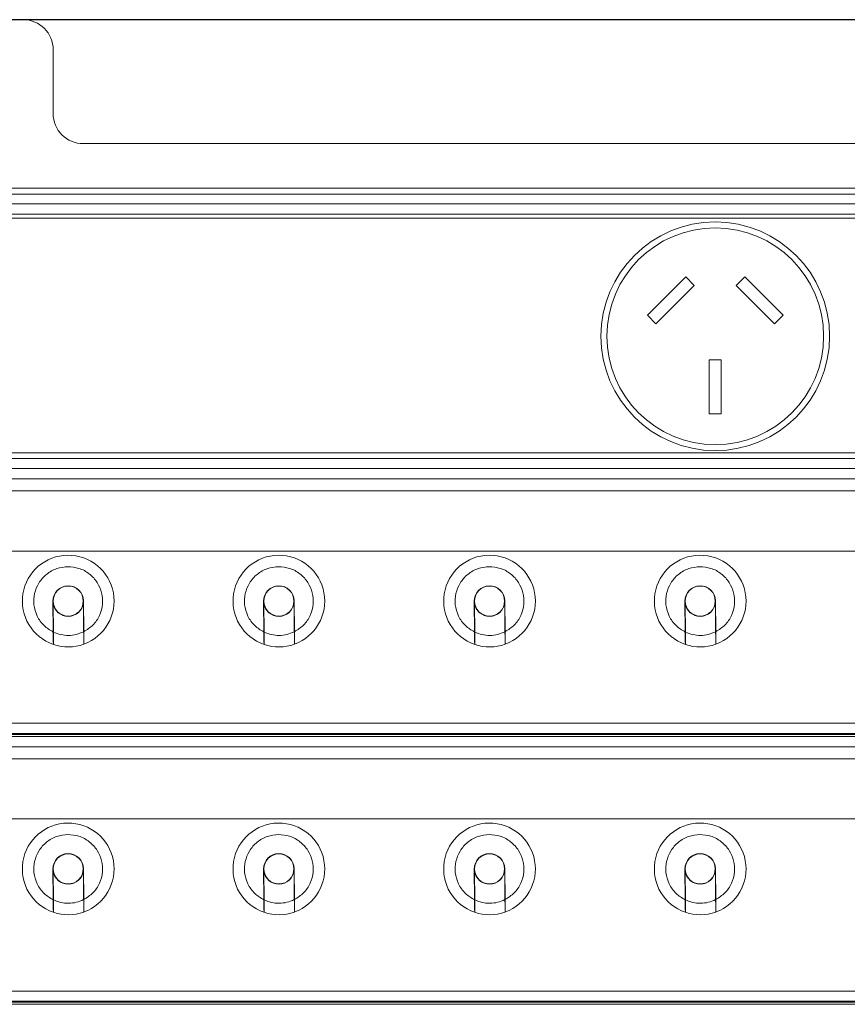
# Model space of a CAD drawing. Units: millimetres. Extents: x 42 to 3322, y 35 to 2333.
# Drawn here: x 2479 to 2617, y 1263 to 1426 of the extents above; entities that cross this region are included whole.
import ezdxf

# ---------------------------------------------------------------- set-up
doc = ezdxf.new("R2010")
doc.units = ezdxf.units.MM
doc.header["$LTSCALE"] = 2
doc.layers.add('DIMENSIONS', color=96, linetype='Continuous')
doc.styles.add('SLDTEXTSTYLE0', font='TXT', dxfattribs={"width": 0.75})
doc.dimstyles.new('SLDDIMSTYLE0', dxfattribs={"dimtxt": 19.05, "dimasz": 4, "dimexe": 0, "dimexo": 0.0625, "dimgap": 4.7625, "dimtad": 0, "dimdec": 0, "dimrnd": 1e-09, "dimzin": 12, "dimdsep": 46, "dimtxsty": 'SLDTEXTSTYLE0', "dimsah": 1, "dimcen": 0.09, "dimadec": 0, "dimazin": 3, "dimtfac": 1, "dimtdec": 0, "dimtofl": 0, "dimtmove": 0, "dimatfit": 3, "dimfxl": 1, "dimfrac": 2, "dimtolj": 1, "dimtzin": 12, "dimarcsym": 0})

# ---------------------------------------------------------------- blocks, each defined once
blk = doc.blocks.new('_D_6')
at = {"layer": 'DIMENSIONS'}
for p, q in [((2738, 1426.49), (2254.5, 1426.49)), ((2256.5, 1426.49), (2256.5, 1024.89)), ((2256.5, 386.29), (2256.5, 787.89)), ((2738, 386.29), (2254.5, 386.29))]:
    blk.add_line(p, q, dxfattribs=at)
for points in [[(2256.5, 1426.49), (2255.74, 1422.49), (2257.26, 1422.49)], [(2256.5, 386.29), (2257.26, 390.29), (2255.74, 390.29)]]:
    blk.add_solid(points, dxfattribs=at)
at = {"layer": 'DIMENSIONS', "char_height": 19.05, "attachment_point": 1, "rotation": 90, "style": 'SLDTEXTSTYLE0'}
for s, insert in [('20-MODULE HEIGHT', (2262.21, 787.89, -76.48)), ('1040', (2231.94, 870.51, -76.48))]:
    blk.add_mtext(s, dxfattribs=dict(at, insert=insert))

msp = doc.modelspace()

# ---------------------------------------------------------------- linework, layer by layer
at = {"color": 7, "linetype": 'Continuous', "lineweight": 15}
for p, q in [((2470, 1426.49), (2480, 1426.49)), ((2485, 1421.49), (2485, 1410.89)), ((2490, 1405.89), (2730, 1405.89)), ((2867.5, 1398.49), (2352.5, 1398.49)), ((2367.02, 1397.49), (2852.98, 1397.49)), ((2367.02, 1395.89), (2852.98, 1395.89)), ((2832, 1394.19), (2388, 1394.19)), ((2825.49, 1393.51), (2394.63, 1393.51)), ((2590.09, 1383.75), (2583.72, 1377.39)), ((2591.5, 1382.34), (2590.09, 1383.75)), ((2599.91, 1383.75), (2598.5, 1382.34)), ((2606.28, 1377.39), (2599.91, 1383.75)), ((2585.14, 1375.98), (2591.5, 1382.34)), ((2598.5, 1382.34), (2604.86, 1375.98)), ((2583.72, 1377.39), (2585.14, 1375.98)), ((2604.86, 1375.98), (2606.28, 1377.39)), ((2596, 1369.98), (2594, 1369.98)), ((2594, 1369.98), (2594, 1360.98)), ((2596, 1360.98), (2596, 1369.98)), ((2594, 1360.98), (2596, 1360.98)), ((2388, 1353.59), (2832, 1353.59)), ((2394.53, 1354.51), (2825.53, 1354.51)), ((2388, 1351.89), (2832, 1351.89)), ((2807.5, 1348.19), (2412.5, 1348.19)), ((2412.5, 1338.19), (2807.5, 1338.19)), ((2485.01, 1324.74), (2484.96, 1329.86)), ((2484.99, 1329.51), (2485.04, 1324.73)), ((2490.06, 1324.78), (2490.02, 1329.55)), ((2490.04, 1329.91), (2490.09, 1324.79)), ((2520.01, 1324.74), (2519.96, 1329.86)), ((2519.99, 1329.51), (2520.04, 1324.73)), ((2525.06, 1324.78), (2525.02, 1329.55)), ((2525.04, 1329.91), (2525.09, 1324.79)), ((2555.01, 1324.74), (2554.96, 1329.86)), ((2554.99, 1329.51), (2555.04, 1324.73)), ((2560.06, 1324.78), (2560.02, 1329.55)), ((2560.04, 1329.91), (2560.09, 1324.79)), ((2590.01, 1324.74), (2589.96, 1329.86)), ((2589.99, 1329.51), (2590.04, 1324.73)), ((2594.87, 1329.09), (2594.91, 1329.09)), ((2595.06, 1324.78), (2595.02, 1329.55)), ((2595.04, 1329.91), (2595.09, 1324.79)), ((2486.02, 1327.82), (2486.02, 1327.87)), ((2522.03, 1327.39), (2522.03, 1327.43)), ((2595.09, 1323.93), (2595.05, 1326.35)), ((2388, 1307.89), (2832, 1307.89)), ((2388, 1307.74), (2832, 1307.74)), ((2832, 1307.39), (2388, 1307.39)), ((2807.5, 1303.69), (2412.5, 1303.69)), ((2412.5, 1293.69), (2807.5, 1293.69)), ((2485.01, 1280.24), (2484.96, 1285.36)), ((2484.99, 1285), (2485.04, 1280.23)), ((2490.06, 1280.28), (2490.02, 1285.05)), ((2490.04, 1285.41), (2490.09, 1280.29)), ((2520.01, 1280.24), (2519.96, 1285.36)), ((2519.99, 1285), (2520.04, 1280.23)), ((2525.06, 1280.28), (2525.02, 1285.05)), ((2525.04, 1285.41), (2525.09, 1280.29)), ((2555.01, 1280.24), (2554.96, 1285.36)), ((2554.99, 1285), (2555.04, 1280.23)), ((2560.06, 1280.28), (2560.02, 1285.05)), ((2560.04, 1285.41), (2560.09, 1280.29)), ((2590.01, 1280.24), (2589.96, 1285.36)), ((2589.99, 1285), (2590.04, 1280.23)), ((2594.87, 1284.59), (2594.91, 1284.59)), ((2595.06, 1280.28), (2595.02, 1285.05)), ((2595.04, 1285.41), (2595.09, 1280.29)), ((2486.02, 1283.32), (2486.02, 1283.37)), ((2522.03, 1282.89), (2522.03, 1282.93)), ((2595.09, 1279.43), (2595.05, 1281.85)), ((2388, 1263.39), (2832, 1263.39)), ((2388, 1263.24), (2832, 1263.24)), ((2832, 1262.89), (2388, 1262.89))]:
    msp.add_line(p, q, dxfattribs=at)
at = {"color": 8, "linetype": 'Continuous', "lineweight": 15}
for p, q in [((2813.02, 1350.19), (2407, 1350.19)), ((2407.5, 1309.59), (2812.5, 1309.59)), ((2813.02, 1305.69), (2407, 1305.69)), ((2407.5, 1265.09), (2812.5, 1265.09))]:
    msp.add_line(p, q, dxfattribs=at)
at = {"color": 7, "linetype": 'Continuous', "lineweight": 15}
for centre, radius in [((2595, 1373.89), 19), ((2595, 1373.89), 18), ((2487.5, 1329.89), 2.5), ((2522.5, 1329.89), 2.5), ((2557.5, 1329.89), 2.5), ((2592.5, 1329.89), 2.5), ((2487.5, 1285.39), 2.5), ((2522.5, 1285.39), 2.5), ((2557.5, 1285.39), 2.5), ((2592.5, 1285.39), 2.5)]:
    msp.add_circle(centre, radius, dxfattribs=at)
for centre, radius, start, end in [((2480, 1421.49), 5, 0, 90), ((2490, 1410.89), 5, 180, 270), ((2487.5, 1329.89), 7.62, 290.033, 251.0906), ((2522.5, 1329.89), 7.62, 290.033, 251.0906), ((2557.5, 1329.89), 7.62, 290.033, 251.0906), ((2592.5, 1329.89), 7.62, 290.033, 251.0906), ((2487.5, 1329.89), 2.54, 0.5618, 180.5618), ((2522.5, 1329.89), 2.54, 0.5618, 180.5618), ((2557.5, 1329.89), 2.54, 0.5618, 180.5618), ((2592.5, 1329.89), 2.54, 0.5618, 180.5618), ((2487.5, 1329.89), 2.54, 188.6714, 352.4522), ((2522.5, 1329.89), 2.54, 188.6714, 352.4522), ((2557.5, 1329.89), 2.54, 188.6714, 352.4522), ((2592.5, 1329.89), 2.54, 188.6714, 352.4522), ((2487.5, 1329.89), 7.62, 251.293, 289.8306), ((2522.5, 1329.89), 7.62, 251.293, 289.8306), ((2557.5, 1329.89), 7.62, 251.293, 289.8306), ((2592.5, 1329.89), 7.62, 251.293, 289.8306), ((2487.5, 1285.39), 7.62, 290.033, 251.0906), ((2522.5, 1285.39), 7.62, 290.033, 251.0906), ((2557.5, 1285.39), 7.62, 290.033, 251.0906), ((2592.5, 1285.39), 7.62, 290.033, 251.0906), ((2487.5, 1285.39), 2.54, 0.5618, 180.5618), ((2522.5, 1285.39), 2.54, 0.5618, 180.5618), ((2557.5, 1285.39), 2.54, 0.5618, 180.5618), ((2592.5, 1285.39), 2.54, 0.5618, 180.5618), ((2487.5, 1285.39), 2.54, 188.6714, 352.4522), ((2522.5, 1285.39), 2.54, 188.6714, 352.4522), ((2557.5, 1285.39), 2.54, 188.6714, 352.4522), ((2592.5, 1285.39), 2.54, 188.6714, 352.4522), ((2487.5, 1285.39), 7.62, 251.293, 289.8306), ((2522.5, 1285.39), 7.62, 251.293, 289.8306), ((2557.5, 1285.39), 7.62, 251.293, 289.8306), ((2592.5, 1285.39), 7.62, 251.293, 289.8306)]:
    msp.add_arc(centre, radius, start, end, dxfattribs=at)
for points, knots in [([(2487.44, 1335.6), (2486.82, 1335.54), (2485.55, 1335.4), (2483.83, 1334.41), (2482.54, 1332.94), (2481.82, 1331.16), (2481.71, 1329.24), (2482.25, 1327.36), (2483.38, 1325.73), (2484.48, 1325.07), (2485.01, 1324.74)], [0, 0, 0, 0, 0.1214237, 0.2499989, 0.3785761, 0.4999992, 0.6214247, 0.7500014, 0.8785761, 1, 1, 1, 1]), ([(2490.09, 1324.79), (2490.62, 1325.13), (2491.7, 1325.81), (2492.79, 1327.46), (2493.3, 1329.35), (2493.15, 1331.27), (2492.4, 1333.04), (2491.08, 1334.48), (2489.34, 1335.44), (2488.06, 1335.55), (2487.44, 1335.6)], [0, 0, 0, 0, 0.121422, 0.250001, 0.378576, 0.499998, 0.621423, 0.750001, 0.878576, 1, 1, 1, 1]), ([(2522.44, 1335.6), (2521.82, 1335.54), (2520.55, 1335.4), (2518.83, 1334.41), (2517.54, 1332.94), (2516.82, 1331.16), (2516.71, 1329.24), (2517.25, 1327.36), (2518.38, 1325.73), (2519.48, 1325.07), (2520.01, 1324.74)], [0, 0, 0, 0, 0.1214237, 0.2499989, 0.3785761, 0.4999992, 0.6214247, 0.7500014, 0.878576, 1, 1, 1, 1]), ([(2525.09, 1324.79), (2525.62, 1325.13), (2526.7, 1325.81), (2527.79, 1327.46), (2528.3, 1329.35), (2528.15, 1331.27), (2527.4, 1333.04), (2526.08, 1334.48), (2524.34, 1335.44), (2523.06, 1335.55), (2522.44, 1335.6)], [0, 0, 0, 0, 0.1214224, 0.2500011, 0.3785758, 0.4999981, 0.6214226, 0.750001, 0.8785761, 1, 1, 1, 1]), ([(2557.44, 1335.6), (2556.82, 1335.54), (2555.55, 1335.4), (2553.83, 1334.41), (2552.54, 1332.94), (2551.82, 1331.16), (2551.71, 1329.24), (2552.25, 1327.36), (2553.38, 1325.73), (2554.48, 1325.07), (2555.01, 1324.74)], [0, 0, 0, 0, 0.121424, 0.249999, 0.378576, 0.499999, 0.621425, 0.750001, 0.878576, 1, 1, 1, 1]), ([(2560.09, 1324.79), (2560.62, 1325.13), (2561.7, 1325.81), (2562.79, 1327.46), (2563.3, 1329.35), (2563.15, 1331.27), (2562.4, 1333.04), (2561.08, 1334.48), (2559.34, 1335.44), (2558.06, 1335.55), (2557.44, 1335.6)], [0, 0, 0, 0, 0.121423, 0.250001, 0.378576, 0.499998, 0.621423, 0.750001, 0.878576, 1, 1, 1, 1]), ([(2592.44, 1335.6), (2591.82, 1335.54), (2590.55, 1335.4), (2588.83, 1334.41), (2587.54, 1332.94), (2586.82, 1331.16), (2586.71, 1329.24), (2587.25, 1327.36), (2588.38, 1325.73), (2589.48, 1325.07), (2590.01, 1324.74)], [0, 0, 0, 0, 0.121424, 0.249999, 0.378576, 0.499999, 0.621425, 0.750002, 0.878576, 1, 1, 1, 1]), ([(2595.09, 1324.79), (2595.62, 1325.13), (2596.7, 1325.81), (2597.79, 1327.46), (2598.3, 1329.35), (2598.15, 1331.27), (2597.4, 1333.04), (2596.08, 1334.48), (2594.34, 1335.44), (2593.06, 1335.55), (2592.44, 1335.6)], [0, 0, 0, 0, 0.1214225, 0.250001, 0.3785758, 0.4999981, 0.6214224, 0.7500006, 0.8785759, 1, 1, 1, 1]), ([(2485.03, 1322.68), (2485.03, 1322.7), (2485.03, 1322.74), (2485.03, 1323.06), (2485.02, 1323.53), (2485.02, 1324.11), (2485.01, 1324.54), (2485.01, 1324.74)], [0, 0, 0, 0, 0.196239, 0.392331, 0.592343, 0.803166, 1, 1, 1, 1]), ([(2485.04, 1324.73), (2485.44, 1324.57), (2486.25, 1324.24), (2487.12, 1324.19), (2487.56, 1324.17)], [0, 0, 0, 0, 0.499998, 1, 1, 1, 1]), ([(2485.04, 1324.73), (2485.04, 1324.48), (2485.04, 1323.98), (2485.05, 1323.33), (2485.05, 1322.88), (2485.06, 1322.69), (2485.06, 1322.67), (2485.06, 1322.67)], [0, 0, 0, 0, 0.240359, 0.481409, 0.704348, 0.910915, 1, 1, 1, 1]), ([(2487.56, 1324.17), (2487.99, 1324.2), (2488.86, 1324.26), (2489.66, 1324.61), (2490.06, 1324.78)], [0, 0, 0, 0, 0.499996, 1, 1, 1, 1]), ([(2490.08, 1322.72), (2490.08, 1322.74), (2490.08, 1322.78), (2490.08, 1323.1), (2490.08, 1323.57), (2490.07, 1324.16), (2490.07, 1324.58), (2490.06, 1324.78)], [0, 0, 0, 0, 0.196618, 0.393092, 0.593415, 0.804361, 1, 1, 1, 1]), ([(2490.09, 1324.79), (2490.09, 1324.54), (2490.1, 1324.04), (2490.1, 1323.38), (2490.11, 1322.93), (2490.11, 1322.75), (2490.11, 1322.73), (2490.11, 1322.73)], [0, 0, 0, 0, 0.241001, 0.482701, 0.705773, 0.912113, 1, 1, 1, 1]), ([(2520.03, 1322.68), (2520.03, 1322.7), (2520.03, 1322.74), (2520.03, 1323.06), (2520.02, 1323.53), (2520.02, 1324.11), (2520.01, 1324.54), (2520.01, 1324.74)], [0, 0, 0, 0, 0.196239, 0.392331, 0.592343, 0.803166, 1, 1, 1, 1]), ([(2520.04, 1324.73), (2520.44, 1324.57), (2521.25, 1324.24), (2522.12, 1324.19), (2522.56, 1324.17)], [0, 0, 0, 0, 0.499997, 1, 1, 1, 1]), ([(2520.04, 1324.73), (2520.04, 1324.48), (2520.04, 1323.98), (2520.05, 1323.33), (2520.05, 1322.88), (2520.06, 1322.69), (2520.06, 1322.67), (2520.06, 1322.67)], [0, 0, 0, 0, 0.240359, 0.481409, 0.704348, 0.910915, 1, 1, 1, 1]), ([(2522.56, 1324.17), (2522.99, 1324.2), (2523.86, 1324.26), (2524.66, 1324.61), (2525.06, 1324.78)], [0, 0, 0, 0, 0.499996, 1, 1, 1, 1]), ([(2525.08, 1322.72), (2525.08, 1322.74), (2525.08, 1322.78), (2525.08, 1323.1), (2525.08, 1323.57), (2525.07, 1324.16), (2525.07, 1324.58), (2525.06, 1324.78)], [0, 0, 0, 0, 0.1966175, 0.3930921, 0.5934155, 0.8043612, 1, 1, 1, 1]), ([(2525.09, 1324.79), (2525.09, 1324.54), (2525.1, 1324.04), (2525.1, 1323.38), (2525.11, 1322.93), (2525.11, 1322.75), (2525.11, 1322.73), (2525.11, 1322.73)], [0, 0, 0, 0, 0.241001, 0.482701, 0.705773, 0.912113, 1, 1, 1, 1]), ([(2555.03, 1322.68), (2555.03, 1322.7), (2555.03, 1322.74), (2555.03, 1323.06), (2555.02, 1323.53), (2555.02, 1324.11), (2555.01, 1324.54), (2555.01, 1324.74)], [0, 0, 0, 0, 0.196239, 0.392331, 0.592343, 0.803166, 1, 1, 1, 1]), ([(2555.04, 1324.73), (2555.44, 1324.57), (2556.25, 1324.24), (2557.12, 1324.19), (2557.56, 1324.17)], [0, 0, 0, 0, 0.4999985, 1, 1, 1, 1]), ([(2555.04, 1324.73), (2555.04, 1324.48), (2555.04, 1323.98), (2555.05, 1323.33), (2555.05, 1322.88), (2555.06, 1322.69), (2555.06, 1322.67), (2555.06, 1322.67)], [0, 0, 0, 0, 0.240359, 0.481409, 0.704348, 0.910915, 1, 1, 1, 1]), ([(2557.56, 1324.17), (2557.99, 1324.2), (2558.86, 1324.26), (2559.66, 1324.61), (2560.06, 1324.78)], [0, 0, 0, 0, 0.4999969, 1, 1, 1, 1]), ([(2560.08, 1322.72), (2560.08, 1322.74), (2560.08, 1322.78), (2560.08, 1323.1), (2560.08, 1323.57), (2560.07, 1324.16), (2560.07, 1324.58), (2560.06, 1324.78)], [0, 0, 0, 0, 0.196618, 0.393092, 0.593416, 0.804361, 1, 1, 1, 1]), ([(2560.09, 1324.79), (2560.09, 1324.54), (2560.1, 1324.04), (2560.1, 1323.38), (2560.11, 1322.93), (2560.11, 1322.75), (2560.11, 1322.73), (2560.11, 1322.73)], [0, 0, 0, 0, 0.241001, 0.482701, 0.705773, 0.912113, 1, 1, 1, 1]), ([(2590.03, 1322.68), (2590.03, 1322.7), (2590.03, 1322.74), (2590.03, 1323.06), (2590.02, 1323.53), (2590.02, 1324.11), (2590.01, 1324.54), (2590.01, 1324.74)], [0, 0, 0, 0, 0.196239, 0.392331, 0.592343, 0.803166, 1, 1, 1, 1]), ([(2590.04, 1324.73), (2590.44, 1324.57), (2591.25, 1324.24), (2592.12, 1324.19), (2592.56, 1324.17)], [0, 0, 0, 0, 0.4999985, 1, 1, 1, 1]), ([(2590.04, 1324.73), (2590.04, 1324.48), (2590.04, 1323.98), (2590.05, 1323.33), (2590.05, 1322.88), (2590.06, 1322.69), (2590.06, 1322.67), (2590.06, 1322.67)], [0, 0, 0, 0, 0.240359, 0.481409, 0.704348, 0.910915, 1, 1, 1, 1]), ([(2592.56, 1324.17), (2592.99, 1324.2), (2593.86, 1324.26), (2594.66, 1324.61), (2595.06, 1324.78)], [0, 0, 0, 0, 0.499995, 1, 1, 1, 1]), ([(2595.08, 1322.72), (2595.08, 1322.74), (2595.08, 1322.78), (2595.08, 1323.1), (2595.08, 1323.57), (2595.07, 1324.16), (2595.07, 1324.58), (2595.06, 1324.78)], [0, 0, 0, 0, 0.196618, 0.393092, 0.593415, 0.804361, 1, 1, 1, 1]), ([(2595.09, 1324.79), (2595.09, 1324.54), (2595.1, 1324.04), (2595.1, 1323.38), (2595.11, 1322.93), (2595.11, 1322.75), (2595.11, 1322.73), (2595.11, 1322.73)], [0, 0, 0, 0, 0.241001, 0.482701, 0.705773, 0.912113, 1, 1, 1, 1]), ([(2487.44, 1291.1), (2486.82, 1291.04), (2485.55, 1290.9), (2483.83, 1289.91), (2482.54, 1288.44), (2481.82, 1286.66), (2481.71, 1284.74), (2482.25, 1282.86), (2483.38, 1281.23), (2484.48, 1280.57), (2485.01, 1280.24)], [0, 0, 0, 0, 0.121423, 0.250001, 0.378575, 0.499998, 0.621424, 0.750001, 0.878576, 1, 1, 1, 1]), ([(2490.09, 1280.29), (2490.62, 1280.63), (2491.7, 1281.31), (2492.79, 1282.96), (2493.3, 1284.85), (2493.15, 1286.77), (2492.4, 1288.54), (2491.08, 1289.98), (2489.34, 1290.94), (2488.06, 1291.05), (2487.44, 1291.1)], [0, 0, 0, 0, 0.121423, 0.250002, 0.378576, 0.499999, 0.621424, 0.749999, 0.878576, 1, 1, 1, 1]), ([(2522.44, 1291.1), (2521.82, 1291.04), (2520.55, 1290.9), (2518.83, 1289.91), (2517.54, 1288.44), (2516.82, 1286.66), (2516.71, 1284.74), (2517.25, 1282.86), (2518.38, 1281.23), (2519.48, 1280.57), (2520.01, 1280.24)], [0, 0, 0, 0, 0.121423, 0.250001, 0.378575, 0.499998, 0.621424, 0.750001, 0.878576, 1, 1, 1, 1]), ([(2525.09, 1280.29), (2525.62, 1280.63), (2526.7, 1281.31), (2527.79, 1282.96), (2528.3, 1284.85), (2528.15, 1286.77), (2527.4, 1288.54), (2526.08, 1289.98), (2524.34, 1290.94), (2523.06, 1291.05), (2522.44, 1291.1)], [0, 0, 0, 0, 0.121423, 0.250001, 0.378576, 0.499999, 0.621424, 0.749999, 0.878576, 1, 1, 1, 1]), ([(2557.44, 1291.1), (2556.82, 1291.04), (2555.55, 1290.9), (2553.83, 1289.91), (2552.54, 1288.44), (2551.82, 1286.66), (2551.71, 1284.74), (2552.25, 1282.86), (2553.38, 1281.23), (2554.48, 1280.57), (2555.01, 1280.24)], [0, 0, 0, 0, 0.121423, 0.250001, 0.378575, 0.499998, 0.621424, 0.750001, 0.878576, 1, 1, 1, 1]), ([(2560.09, 1280.29), (2560.62, 1280.63), (2561.7, 1281.31), (2562.79, 1282.96), (2563.3, 1284.85), (2563.15, 1286.77), (2562.4, 1288.54), (2561.08, 1289.98), (2559.34, 1290.94), (2558.06, 1291.05), (2557.44, 1291.1)], [0, 0, 0, 0, 0.121423, 0.250002, 0.378577, 0.499999, 0.621424, 0.749999, 0.878577, 1, 1, 1, 1]), ([(2592.44, 1291.1), (2591.82, 1291.04), (2590.55, 1290.9), (2588.83, 1289.91), (2587.54, 1288.44), (2586.82, 1286.66), (2586.71, 1284.74), (2587.25, 1282.86), (2588.38, 1281.23), (2589.48, 1280.57), (2590.01, 1280.24)], [0, 0, 0, 0, 0.121423, 0.250001, 0.378575, 0.499998, 0.621424, 0.750001, 0.878576, 1, 1, 1, 1]), ([(2595.09, 1280.29), (2595.62, 1280.63), (2596.7, 1281.31), (2597.79, 1282.96), (2598.3, 1284.85), (2598.15, 1286.77), (2597.4, 1288.54), (2596.08, 1289.98), (2594.34, 1290.94), (2593.06, 1291.05), (2592.44, 1291.1)], [0, 0, 0, 0, 0.121423, 0.250001, 0.378576, 0.499999, 0.621423, 0.749999, 0.878576, 1, 1, 1, 1]), ([(2485.03, 1278.18), (2485.03, 1278.2), (2485.03, 1278.24), (2485.03, 1278.56), (2485.02, 1279.03), (2485.02, 1279.61), (2485.01, 1280.04), (2485.01, 1280.24)], [0, 0, 0, 0, 0.196235, 0.392334, 0.592346, 0.803168, 1, 1, 1, 1]), ([(2485.04, 1280.23), (2485.44, 1280.07), (2486.25, 1279.74), (2487.12, 1279.69), (2487.56, 1279.67)], [0, 0, 0, 0, 0.499998, 1, 1, 1, 1]), ([(2485.04, 1280.23), (2485.04, 1279.98), (2485.04, 1279.48), (2485.05, 1278.83), (2485.05, 1278.38), (2485.06, 1278.19), (2485.06, 1278.17), (2485.06, 1278.17)], [0, 0, 0, 0, 0.240359, 0.481409, 0.704348, 0.910915, 1, 1, 1, 1]), ([(2487.56, 1279.67), (2487.99, 1279.7), (2488.86, 1279.76), (2489.66, 1280.11), (2490.06, 1280.28)], [0, 0, 0, 0, 0.5, 1, 1, 1, 1]), ([(2490.08, 1278.22), (2490.08, 1278.24), (2490.08, 1278.28), (2490.08, 1278.6), (2490.08, 1279.07), (2490.07, 1279.66), (2490.07, 1280.08), (2490.06, 1280.28)], [0, 0, 0, 0, 0.196617, 0.393103, 0.593429, 0.804378, 1, 1, 1, 1]), ([(2490.09, 1280.29), (2490.09, 1280.04), (2490.1, 1279.54), (2490.1, 1278.88), (2490.11, 1278.43), (2490.11, 1278.25), (2490.11, 1278.23), (2490.11, 1278.23)], [0, 0, 0, 0, 0.2409985, 0.4827123, 0.7057828, 0.912114, 1, 1, 1, 1]), ([(2520.03, 1278.18), (2520.03, 1278.2), (2520.03, 1278.24), (2520.03, 1278.56), (2520.02, 1279.03), (2520.02, 1279.61), (2520.01, 1280.04), (2520.01, 1280.24)], [0, 0, 0, 0, 0.196235, 0.392334, 0.592346, 0.803168, 1, 1, 1, 1]), ([(2520.04, 1280.23), (2520.44, 1280.07), (2521.25, 1279.74), (2522.12, 1279.69), (2522.56, 1279.67)], [0, 0, 0, 0, 0.499997, 1, 1, 1, 1]), ([(2520.04, 1280.23), (2520.04, 1279.98), (2520.04, 1279.48), (2520.05, 1278.83), (2520.05, 1278.38), (2520.06, 1278.19), (2520.06, 1278.17), (2520.06, 1278.17)], [0, 0, 0, 0, 0.240359, 0.481409, 0.704348, 0.910915, 1, 1, 1, 1]), ([(2522.56, 1279.67), (2522.99, 1279.7), (2523.86, 1279.76), (2524.66, 1280.11), (2525.06, 1280.28)], [0, 0, 0, 0, 0.5, 1, 1, 1, 1]), ([(2525.08, 1278.22), (2525.08, 1278.24), (2525.08, 1278.28), (2525.08, 1278.6), (2525.08, 1279.07), (2525.07, 1279.66), (2525.07, 1280.08), (2525.06, 1280.28)], [0, 0, 0, 0, 0.196617, 0.393103, 0.593429, 0.804378, 1, 1, 1, 1]), ([(2525.09, 1280.29), (2525.09, 1280.04), (2525.1, 1279.54), (2525.1, 1278.88), (2525.11, 1278.43), (2525.11, 1278.25), (2525.11, 1278.23), (2525.11, 1278.23)], [0, 0, 0, 0, 0.2409985, 0.4827123, 0.7057828, 0.912114, 1, 1, 1, 1]), ([(2555.03, 1278.18), (2555.03, 1278.2), (2555.03, 1278.24), (2555.03, 1278.56), (2555.02, 1279.03), (2555.02, 1279.61), (2555.01, 1280.04), (2555.01, 1280.24)], [0, 0, 0, 0, 0.196235, 0.392334, 0.592346, 0.803168, 1, 1, 1, 1]), ([(2555.04, 1280.23), (2555.44, 1280.07), (2556.25, 1279.74), (2557.12, 1279.69), (2557.56, 1279.67)], [0, 0, 0, 0, 0.4999985, 1, 1, 1, 1]), ([(2555.04, 1280.23), (2555.04, 1279.98), (2555.04, 1279.48), (2555.05, 1278.83), (2555.05, 1278.38), (2555.06, 1278.19), (2555.06, 1278.17), (2555.06, 1278.17)], [0, 0, 0, 0, 0.240359, 0.481409, 0.704348, 0.910915, 1, 1, 1, 1]), ([(2557.56, 1279.67), (2557.99, 1279.7), (2558.86, 1279.76), (2559.66, 1280.11), (2560.06, 1280.28)], [0, 0, 0, 0, 0.5000008, 1, 1, 1, 1]), ([(2560.08, 1278.22), (2560.08, 1278.24), (2560.08, 1278.28), (2560.08, 1278.6), (2560.08, 1279.07), (2560.07, 1279.66), (2560.07, 1280.08), (2560.06, 1280.28)], [0, 0, 0, 0, 0.196617, 0.393103, 0.593429, 0.804378, 1, 1, 1, 1]), ([(2560.09, 1280.29), (2560.09, 1280.04), (2560.1, 1279.54), (2560.1, 1278.88), (2560.11, 1278.43), (2560.11, 1278.25), (2560.11, 1278.23), (2560.11, 1278.23)], [0, 0, 0, 0, 0.240999, 0.482712, 0.705783, 0.912114, 1, 1, 1, 1]), ([(2590.03, 1278.18), (2590.03, 1278.2), (2590.03, 1278.24), (2590.03, 1278.56), (2590.02, 1279.03), (2590.02, 1279.61), (2590.01, 1280.04), (2590.01, 1280.24)], [0, 0, 0, 0, 0.196235, 0.392334, 0.592346, 0.803168, 1, 1, 1, 1]), ([(2590.04, 1280.23), (2590.44, 1280.07), (2591.25, 1279.74), (2592.12, 1279.69), (2592.56, 1279.67)], [0, 0, 0, 0, 0.4999985, 1, 1, 1, 1]), ([(2590.04, 1280.23), (2590.04, 1279.98), (2590.04, 1279.48), (2590.05, 1278.83), (2590.05, 1278.38), (2590.06, 1278.19), (2590.06, 1278.17), (2590.06, 1278.17)], [0, 0, 0, 0, 0.240359, 0.481409, 0.704348, 0.910915, 1, 1, 1, 1]), ([(2592.56, 1279.67), (2592.99, 1279.7), (2593.86, 1279.76), (2594.66, 1280.11), (2595.06, 1280.28)], [0, 0, 0, 0, 0.499999, 1, 1, 1, 1]), ([(2595.08, 1278.22), (2595.08, 1278.24), (2595.08, 1278.28), (2595.08, 1278.6), (2595.08, 1279.07), (2595.07, 1279.66), (2595.07, 1280.08), (2595.06, 1280.28)], [0, 0, 0, 0, 0.196617, 0.393103, 0.593429, 0.804378, 1, 1, 1, 1]), ([(2595.09, 1280.29), (2595.09, 1280.04), (2595.1, 1279.54), (2595.1, 1278.88), (2595.11, 1278.43), (2595.11, 1278.25), (2595.11, 1278.23), (2595.11, 1278.23)], [0, 0, 0, 0, 0.240999, 0.482712, 0.705783, 0.912114, 1, 1, 1, 1])]:
    msp.add_open_spline(points, degree=3, knots=knots, dxfattribs=at)

# ---------------------------------------------------------------- dimensions: what is measured, and where the dimension line sits
at = {"layer": 'DIMENSIONS'}
dim = msp.add_linear_dim(base=(2256.5, 386.29), p1=(2740, 1426.49), p2=(2740, 386.29), angle=90, text='<>\\P20-MODULE HEIGHT', dimstyle='SLDDIMSTYLE0', dxfattribs=at)
dim.commit()
dim.dimension.update_dxf_attribs({"geometry": '_D_6', "text_midpoint": (2256.5, 906.39), "dimtype": 160})

doc.saveas('drawing.dxf')
